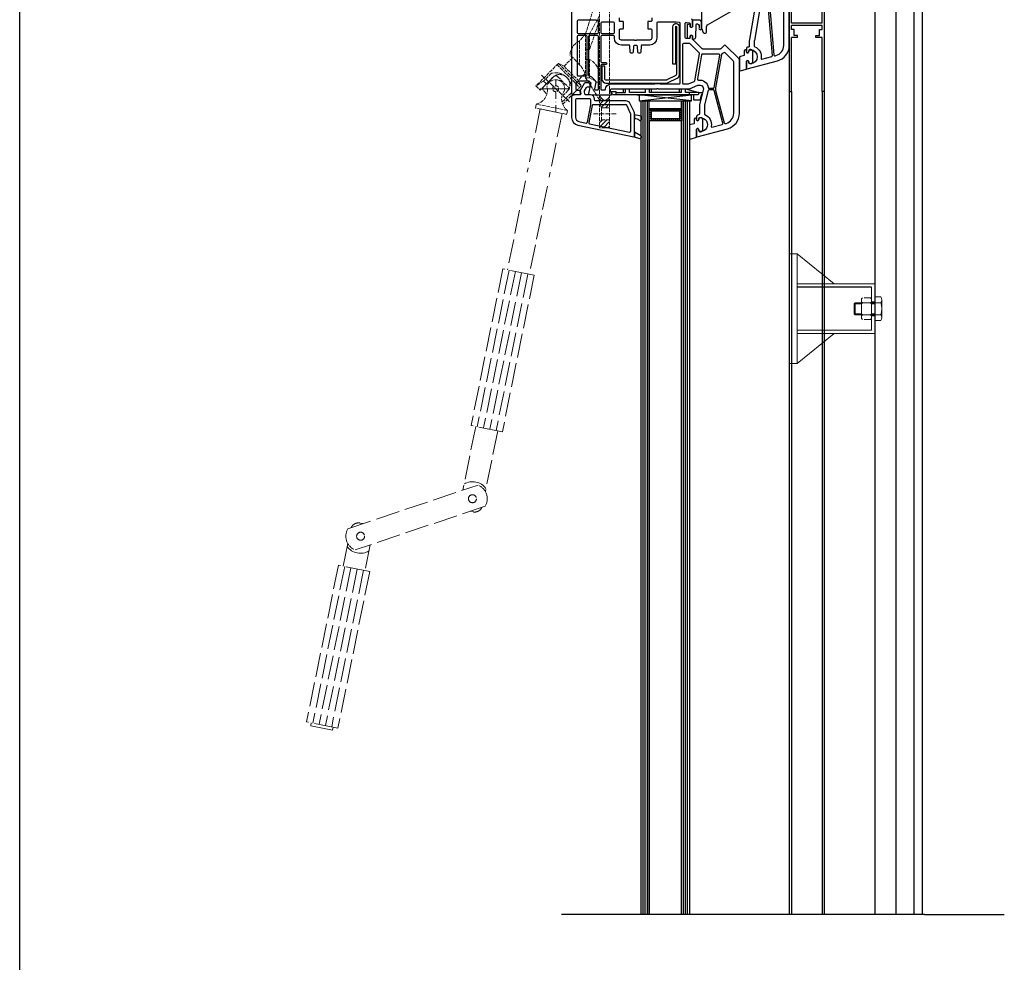
# Model space of a CAD drawing. Units: millimetres. Extents: x 3466 to 12283, y -13992 to 3272.
# Drawn here: x 6633 to 7126, y 1076 to 1549 of the extents above; entities that cross this region are included whole.
import ezdxf

# ---------------------------------------------------------------- set-up
doc = ezdxf.new("R2010")
doc.units = ezdxf.units.MM
doc.linetypes.add('ACAD_ISO02W100', pattern=[15, 12, -3])
doc.linetypes.add('DASHDOT', pattern=[25.4, 12.7, -6.35, 0, -6.35])
doc.layers.add('mc palica', color=252, linetype='ACAD_ISO02W100', lineweight=20)
for name, color, linetype in [('VEKA_GASKET', 5, 'Continuous'), ('VEKA_GLASSDISTANCER', 5, 'Continuous'), ('VEKA_GLASSDISTANCER_INSIDE', 5, 'Continuous'), ('VEKA_GLASSINGBED', 1, 'Continuous'), ('VEKA_HATCH_ALU', 5, 'Continuous'), ('VEKA_POLYSULFID', 94, 'Continuous'), ('VEKA_PVC_INSIDE', 7, 'Continuous'), ('VEKA_PVC_OUTSIDE', 7, 'Continuous'), ('VEKA_STEEL', 5, 'Continuous')]:
    doc.layers.add(name, color=color, linetype=linetype)

# ---------------------------------------------------------------- blocks, each defined once
blk = doc.blocks.new('plise 17_1')
at = {"layer": 'VEKA_POLYSULFID', "color": 252}
for p, q in [((4138.45, 1307.62), (4138.45, 1290.12)), ((4138.45, 1307.62), (4183.45, 1307.62)), ((4183.45, 1307.62), (4183.45, 1306.52)), ((4139.55, 1291.22), (4139.55, 1306.52)), ((4149.35, 1306.52), (4139.55, 1306.52)), ((4149.35, 1306.52), (4149.35, 1291.22)), ((4152.45, 1306.52), (4150.45, 1306.52)), ((4150.45, 1306.52), (4150.45, 1291.22)), ((4152.45, 1305.22), (4152.45, 1306.52)), ((4155.45, 1305.22), (4152.45, 1305.22)), ((4155.45, 1303.42), (4155.45, 1305.22)), ((4156.45, 1303.42), (4155.45, 1303.42)), ((4183.45, 1306.52), (4156.45, 1306.52)), ((4156.45, 1306.52), (4156.45, 1303.42)), ((4155.45, 1292.52), (4152.45, 1292.52)), ((4152.45, 1292.52), (4152.45, 1291.22)), ((4156.45, 1294.32), (4155.45, 1294.32)), ((4155.45, 1294.32), (4155.45, 1292.52)), ((4156.45, 1294.32), (4156.45, 1291.22)), ((4138.45, 1290.12), (4183.45, 1290.12)), ((4149.35, 1291.22), (4139.55, 1291.22)), ((4152.45, 1291.22), (4150.45, 1291.22)), ((4183.45, 1291.22), (4156.45, 1291.22)), ((4183.45, 1290.12), (4183.45, 1291.22))]:
    blk.add_line(p, q, dxfattribs=at)
blk = doc.blocks.new('distančnik pvc')
at = {"lineweight": 15}
for p, q in [((-3667.77, 3571.65), (-3667.77, 3516.65)), ((-3663.77, 3571.65), (-3667.77, 3571.65)), ((-3663.77, 3516.65), (-3663.77, 3571.65)), ((-3645.27, 3556.65), (-3663.77, 3571.65)), ((-3624.77, 3556.65), (-3663.77, 3556.65)), ((-3624.77, 3531.65), (-3624.77, 3556.65)), ((-3626.57, 3554.85), (-3626.57, 3533.45)), ((-3626.57, 3547.35), (-3624.77, 3547.35)), ((-3624.77, 3550.02), (-3621.92, 3550.02)), ((-3624.77, 3550.02), (-3624.77, 3538.28)), ((-3624.77, 3540.95), (-3626.57, 3540.95)), ((-3624.77, 3538.28), (-3621.92, 3538.28)), ((-3626.57, 3533.45), (-3663.77, 3533.45)), ((-3663.77, 3531.65), (-3624.77, 3531.65)), ((-3645.27, 3531.65), (-3663.77, 3516.65)), ((-3667.77, 3516.65), (-3663.77, 3516.65))]:
    blk.add_line(p, q, dxfattribs=at)
blk.add_line((-3626.57, 3554.85), (-3663.77, 3554.85))
at = {"lineweight": 15, "ltscale": 0.15}
for p, q in [((-3626.57, 3552.65), (-3626.57, 3547.15)), ((-3634.72, 3547.15), (-3635.22, 3546.65)), ((-3635.22, 3546.65), (-3635.22, 3541.65)), ((-3631.57, 3546.65), (-3635.22, 3546.65)), ((-3634.72, 3547.15), (-3634.72, 3541.15)), ((-3631.57, 3547.15), (-3634.72, 3547.15)), ((-3631.07, 3549.65), (-3631.57, 3549.15)), ((-3631.57, 3549.15), (-3631.57, 3539.15)), ((-3631.07, 3547.15), (-3631.57, 3547.65)), ((-3631.07, 3547.15), (-3631.57, 3546.65)), ((-3627.07, 3547.15), (-3631.07, 3547.15)), ((-3621.92, 3547.15), (-3627.77, 3547.15)), ((-3627.07, 3549.65), (-3626.57, 3549.15)), ((-3627.07, 3547.15), (-3626.57, 3547.65)), ((-3627.07, 3547.15), (-3626.57, 3546.65)), ((-3626.57, 3549.15), (-3626.57, 3539.15)), ((-3624.77, 3547.65), (-3626.57, 3547.65)), ((-3624.77, 3546.65), (-3626.57, 3546.65)), ((-3621.42, 3548.65), (-3621.42, 3539.65)), ((-3635.22, 3541.65), (-3634.72, 3541.15)), ((-3631.57, 3541.65), (-3635.22, 3541.65)), ((-3631.57, 3541.15), (-3634.72, 3541.15)), ((-3631.07, 3541.15), (-3631.57, 3541.65)), ((-3631.57, 3540.65), (-3631.07, 3541.15)), ((-3627.07, 3541.15), (-3631.07, 3541.15)), ((-3621.92, 3541.15), (-3627.77, 3541.15)), ((-3626.57, 3541.65), (-3627.07, 3541.15)), ((-3627.07, 3541.15), (-3626.57, 3540.65)), ((-3624.77, 3541.65), (-3626.57, 3541.65)), ((-3626.57, 3541.15), (-3626.57, 3536.9)), ((-3631.07, 3538.65), (-3631.57, 3539.15)), ((-3626.57, 3539.15), (-3627.07, 3538.65)), ((-3624.77, 3540.65), (-3626.57, 3540.65))]:
    blk.add_line(p, q, dxfattribs=at)
at = {"linetype": 'DASHDOT', "lineweight": 15, "ltscale": 0.25}
for p, q in [((-3627.07, 3549.65), (-3631.07, 3549.65)), ((-3627.07, 3538.65), (-3631.07, 3538.65))]:
    blk.add_line(p, q, dxfattribs=at)
at = {"lineweight": 15, "ltscale": 0.25}
for p, q in [((-3627.07, 3547.15), (-3631.07, 3547.15)), ((-3627.07, 3541.15), (-3631.07, 3541.15))]:
    blk.add_line(p, q, dxfattribs=at)
at = {"lineweight": 15}
for centre, radius, start, end in [((-3623.72, 3548.58), 2.3, 321.4707, 38.5293), ((-3630.67, 3544.15), 9.25, 341.0754, 18.9246), ((-3623.72, 3539.72), 2.3, 321.4707, 38.5293)]:
    blk.add_arc(centre, radius, start, end, dxfattribs=at)
blk = doc.blocks.new('yglob_45')
at = {"layer": 'mc palica'}
h = blk.add_hatch(dxfattribs=at)
h.set_pattern_fill('ANSI31', color=256, scale=0.5, style=0)
h.set_pattern_definition([(45, (7568.2693, 1189.8159), (-1.122532, 1.122532), [])])
h.paths.add_polyline_path([(8695.19, 1505), (8695.19, 1503), (8696.19, 1501), (8700.19, 1501), (8700.19, 1505)])
edge = h.paths.add_edge_path()
edge.add_spline(control_points=[(8695.19, 1487.83), (8695.98, 1489.84), (8697.18, 1492.86), (8699.43, 1491.14), (8700.19, 1490.57)], knot_values=[0, 0, 0, 0, 4.855338, 7.316025, 7.316025, 7.316025, 7.316025], degree=3, periodic=0)
edge.add_line((8700.19, 1490.57), (8700.19, 1495))
edge.add_line((8700.19, 1495), (8696.19, 1495))
edge.add_line((8696.19, 1495), (8695.19, 1493))
edge.add_line((8695.19, 1493), (8695.19, 1487.83))
edge = h.paths.add_edge_path()
edge.add_spline(control_points=[(8700.19, 1436.39), (8699.4, 1435.55), (8697.63, 1433.66), (8696.06, 1435.85), (8695.19, 1437.07)], knot_values=[0, 0, 0, 0, 2.882632, 6.474445, 6.474445, 6.474445, 6.474445], degree=3, periodic=0)
edge.add_line((8695.19, 1437.07), (8695.19, 1433))
edge.add_line((8695.19, 1433), (8696.19, 1431))
edge.add_line((8696.19, 1431), (8700.19, 1431))
edge.add_line((8700.19, 1431), (8700.19, 1436.39))
h.paths.add_polyline_path([(8696.19, 1425), (8695.19, 1423), (8695.19, 1421), (8700.19, 1421), (8700.19, 1425)])
at = {"layer": 'mc palica', "ltscale": 0.15}
for p, q in [((8695.19, 1505), (8695.19, 1421)), ((8700.19, 1505), (8695.19, 1505)), ((8700.19, 1505), (8700.19, 1421)), ((8696.19, 1501), (8695.19, 1503)), ((8696.19, 1501), (8696.19, 1495)), ((8696.19, 1501), (8700.19, 1501)), ((8696.19, 1495), (8695.19, 1493)), ((8696.19, 1495), (8700.19, 1495)), ((8695.19, 1491), (8688.19, 1468)), ((8695.19, 1477.09), (8690.19, 1468)), ((8695.19, 1475), (8690.19, 1460.22)), ((8694.04, 1475), (8695.19, 1475)), ((8688.19, 1468), (8685.19, 1464.5)), ((8688.19, 1468), (8688.19, 1446)), ((8690.19, 1468), (8688.19, 1468)), ((8690.19, 1468), (8690.19, 1460.22)), ((8685.19, 1464.5), (8685.19, 1452.5)), ((8690.19, 1460.22), (8688.19, 1460.22)), ((8681.72, 1456.11), (8677.41, 1451.8)), ((8685.19, 1452.5), (8680.36, 1457.53)), ((8690.19, 1455.22), (8688.19, 1455.22)), ((8690.19, 1455.22), (8690.19, 1446)), ((8674.58, 1453.21), (8663.27, 1441.9)), ((8673.87, 1452.5), (8685.19, 1441.19)), ((8674.58, 1453.21), (8685.89, 1441.9)), ((8677.41, 1451.8), (8674.58, 1453.21)), ((8677.41, 1451.8), (8684.48, 1444.73)), ((8672.46, 1446.85), (8665.39, 1439.78)), ((8671.05, 1448.26), (8667.16, 1444.37)), ((8672.15, 1446.54), (8667.2, 1441.59)), ((8674.27, 1446.54), (8679.22, 1441.59)), ((8687.78, 1448.03), (8684.48, 1444.73)), ((8688.19, 1446), (8690.19, 1446)), ((8695.19, 1435), (8688.19, 1446)), ((8695.19, 1443.13), (8690.19, 1446)), ((8667.16, 1444.37), (8663.27, 1441.9)), ((8663.27, 1441.9), (8665.39, 1439.78)), ((8667.16, 1444.37), (8668.57, 1442.96)), ((8685.89, 1441.9), (8676.7, 1432.7)), ((8684.48, 1444.73), (8685.89, 1441.9)), ((8667.2, 1439.47), (8668.8, 1437.87)), ((8680.94, 1438.36), (8676.36, 1433.77)), ((8679.53, 1439.78), (8677, 1437.25)), ((8663.09, 1430.85), (8663.48, 1432.81)), ((8678.77, 1427.67), (8663.09, 1430.85)), ((8679.16, 1429.63), (8663.48, 1432.81)), ((8696.19, 1431), (8695.19, 1433)), ((8696.19, 1431), (8696.19, 1425)), ((8696.19, 1431), (8700.19, 1431)), ((8679.16, 1429.63), (8678.77, 1427.67)), ((8696.19, 1425), (8695.19, 1423)), ((8700.19, 1421), (8695.19, 1421)), ((8696.19, 1425), (8700.19, 1425))]:
    blk.add_line(p, q, dxfattribs=at)
at = {"layer": 'mc palica', "ltscale": 0.2}
for p, q in [((8703.5, 1498), (8691.88, 1498)), ((8666.1, 1447.38), (8680.06, 1433.94)), ((8677.71, 1440.53), (8665.21, 1440.53)), ((8703.5, 1428), (8691.88, 1428))]:
    blk.add_line(p, q, dxfattribs=at)
at = {"layer": 'mc palica', "linetype": 'DASHDOT', "ltscale": 0.25}
for p, q in [((8673.21, 1429.03), (8673.21, 1445.03)), ((8680.28, 1440.53), (8666.14, 1440.53))]:
    blk.add_line(p, q, dxfattribs=at)
at = {"layer": 'mc palica'}
for p, q in [((8665.44, 1430.37), (8659, 1398.67)), ((8665.44, 1430.37), (8676.41, 1428.15)), ((8676.41, 1428.15), (8669.93, 1396.2)), ((8658.14, 1394.42), (8649.08, 1349.78)), ((8669.02, 1391.7), (8660.06, 1347.56)), ((8646.73, 1350.26), (8630.82, 1271.86)), ((8649.87, 1349.62), (8633.95, 1271.22)), ((8653, 1348.99), (8637.09, 1270.59)), ((8656.14, 1348.35), (8640.23, 1269.95)), ((8659.27, 1347.71), (8643.36, 1269.31)), ((8662.41, 1347.08), (8646.5, 1268.68)), ((8662.41, 1347.08), (8646.73, 1350.26)), ((8633.17, 1271.38), (8626.69, 1239.43)), ((8646.5, 1268.68), (8630.82, 1271.86)), ((8644.15, 1269.15), (8637.97, 1238.74)), ((8569.16, 1220.16), (8634.3, 1241.99)), ((8637.86, 1231.37), (8572.72, 1209.54)), ((8631.83, 1228.56), (8630.37, 1228.86)), ((8635.28, 1229.49), (8634.34, 1228.87)), ((8575.2, 1222.96), (8576.65, 1222.67)), ((8571.74, 1222.03), (8572.69, 1222.66)), ((8569.05, 1212.78), (8566.73, 1201.37)), ((8580.34, 1212.09), (8577.71, 1199.14)), ((8564.38, 1201.84), (8548.47, 1123.44)), ((8567.52, 1201.21), (8551.61, 1122.81)), ((8570.65, 1200.57), (8554.74, 1122.17)), ((8573.79, 1199.93), (8557.88, 1121.53)), ((8576.93, 1199.3), (8561.01, 1120.9)), ((8580.06, 1198.66), (8564.15, 1120.26)), ((8580.06, 1198.66), (8564.38, 1201.84)), ((8564.15, 1120.26), (8548.47, 1123.44)), ((8550.82, 1122.96), (8550.5, 1121.4)), ((8561.48, 1119.17), (8550.5, 1121.4)), ((8561.8, 1120.74), (8561.48, 1119.17))]:
    blk.add_line(p, q, dxfattribs=at)
at = {"layer": 'mc palica', "ltscale": 0.15}
blk.add_circle((8673.21, 1440.53), 1.5, dxfattribs=at)
at = {"layer": 'mc palica'}
for centre in [(8631.53, 1235.15), (8575.49, 1216.37)]:
    blk.add_circle(centre, 2, dxfattribs=at)
at = {"layer": 'mc palica', "ltscale": 0.15}
for centre, radius, start, end in [((8688.89, 1456.78), 8.56, 115.5842, 174.9662), ((8685.73, 1446.87), 9.46, 0.7963, 61.8679), ((8677.11, 1444.83), 11.14, 6.0284, 43.5219), ((8673.21, 1440.53), 4.5, 348.5275, 168.5275), ((8673.08, 1440.39), 8.12, 345.5102, 104.4898), ((8673.21, 1445.48), 1.5, 45, 135), ((8675.2, 1442.52), 5.12, 327.6804, 122.3196), ((8662.03, 1439.66), 7, 281.9642, 14.6411), ((8668.26, 1440.53), 1.5, 135, 225), ((8678.16, 1440.53), 1.5, 315, 45), ((8683.17, 1435.37), 7, 142.4139, 235.0908)]:
    blk.add_arc(centre, radius, start, end, dxfattribs=at)
at = {"layer": 'mc palica'}
for centre, radius, start, end in [((8631.53, 1235.15), 8.5, 37.3416, 119.7134), ((8631.53, 1235.15), 7.38, 329.1288, 67.9262), ((8632.62, 1232.48), 4, 258.5275, 295.3974), ((8632.62, 1232.48), 4, 311.6576, 335.6538), ((8574.4, 1219.04), 4, 78.5275, 115.3974), ((8575.49, 1216.37), 7.38, 149.1288, 247.9262), ((8574.4, 1219.04), 4, 131.6576, 155.6538), ((8575.49, 1216.37), 8.5, 217.3416, 299.7134)]:
    blk.add_arc(centre, radius, start, end, dxfattribs=at)
for points in [[(8700.19, 1490.57), (8698.04, 1491.76), (8695.19, 1487.83)], [(8700.19, 1436.39), (8697.87, 1434.68), (8695.19, 1437.07)]]:
    blk.add_spline(points, degree=3, dxfattribs=at)

msp = doc.modelspace()

# ---------------------------------------------------------------- linework, layer by layer
for p, q in [((6633.13288, -2.04836), (6633.13288, 2395.95164)), ((7061.56179, 1100.39856), (7061.56179, 1658.11611)), ((7072.16179, 1100.39856), (7072.16179, 1658.11611)), ((7081.06179, 1100.39856), (7081.06179, 1658.11611)), ((7085.26179, 1100.39856), (7085.26179, 1658.11611)), ((7018.56178, 1551.61612), (7018.56178, 1100.39856)), ((7086.26179, 1100.39856), (6904.42541, 1100.39856)), ((7086.26179, 1100.39856), (7126.26179, 1100.39856))]:
    msp.add_line(p, q)
at = {"color": 252}
msp.add_line((7018.56178, 1512.61612), (7018.56178, 1100.39856), dxfattribs=at)
at = {"color": 7, "linetype": 'Continuous'}
for p, q in [((6944.42541, 1100.39856), (6944.42541, 1507.95713)), ((6944.42541, 1507.95713), (6947.42541, 1507.95713)), ((6945.42541, 1100.39856), (6945.42541, 1507.95713)), ((6946.42541, 1100.39856), (6946.42541, 1507.95713)), ((6947.42541, 1507.95713), (6947.42541, 1362.06453)), ((6947.42541, 1507.95713), (6947.42541, 1100.39856)), ((6948.42541, 1100.39856), (6948.42541, 1507.95713)), ((6964.62722, 1100.39856), (6964.62722, 1507.95713)), ((6965.62722, 1100.39856), (6965.62722, 1507.95713)), ((6966.62722, 1100.39856), (6966.62722, 1507.95713)), ((6967.62722, 1100.39856), (6967.62722, 1507.95713)), ((6968.62722, 1507.95713), (6968.62722, 1100.39856)), ((6964.62722, 1497.95713), (6948.42541, 1497.95713)), ((6948.42541, 1497.95713), (6948.42541, 1100.39856)), ((6964.62722, 1100.39856), (6964.62722, 1497.95713)), ((6947.42541, 1362.06453), (6947.42541, 1362.06453))]:
    msp.add_line(p, q, dxfattribs=at)
at = {"color": 71, "linetype": 'Continuous'}
msp.add_line((6948.42541, 1507.95713), (6947.42541, 1507.95713), dxfattribs=at)
at = {"color": 3, "linetype": 'Continuous'}
msp.add_line((6964.62722, 1507.95713), (6968.62722, 1507.95713), dxfattribs=at)
at = {"layer": 'VEKA_GASKET', "color": 7, "linetype": 'Continuous'}
for points in [[(6968.88398, 1545.71438, 0.414213562), (6968.38398, 1546.21438, 0.054959332), (6967.62149, 1546.13032, 0.351257879), (6967.46506, 1545.93512), (6967.46506, 1539.49365, 0.351257879), (6967.62149, 1539.29845, 0.054959332), (6968.38398, 1539.21438, 0.414213562), (6968.88398, 1539.71438), (6968.88398, 1540.16438, -0.577350269), (6969.78398, 1540.684), (6970.08398, 1540.51079), (6970.08398, 1539.04785, 0.414213562), (6970.28398, 1538.84785), (6970.7515, 1538.84785, 0.40786396), (6971.75127, 1539.82612), (6971.88623, 1546.03704, -0.433600563), (6972.32108, 1546.42682), (6972.64088, 1546.39877, -0.363714458), (6973.36791, 1545.67212), (6973.45301, 1544.70727, -0.169782239), (6973.40432, 1544.51532, 1.241435077), (6974.56837, 1544.06364), (6974.56837, 1547.15329, 0.414213562), (6973.36837, 1548.35329), (6970.38398, 1548.35329, 0.414213562), (6970.08398, 1548.05329), (6970.08398, 1544.91797), (6969.78398, 1544.74477, -0.577350269), (6968.88398, 1545.26438)], [(6993.62702, 1523.15665, 0.502334175), (6994.01317, 1522.86929), (6997.09701, 1523.79377), (6997.09701, 1527.84058), (6997.39701, 1528.01379, -0.577350269), (6998.29701, 1527.49417), (6998.29701, 1527.04417, 0.414213562), (6998.79701, 1526.54417), (6999.09701, 1526.54417), (6999.37701, 1526.55539, 0.390946884), (7000.29701, 1527.55219), (7000.29701, 1532.53616, 0.390946884), (6999.37701, 1533.53295, 0.020024071), (6999.09701, 1533.54417), (6998.79701, 1533.54417, 0.414213562), (6998.29701, 1533.04417), (6998.29701, 1532.59417, -0.577350269), (6997.39701, 1532.07456), (6997.09701, 1532.24776), (6997.09701, 1533.09417, 0.414213562), (6996.79701, 1533.39417), (6996.69701, 1533.39417, 0.414213562), (6995.99701, 1532.69417), (6995.99701, 1530.85155, -0.349418093), (6995.76429, 1530.55919), (6993.62701, 1529.91847)], [(6968.57688, 1489.05612, 0.502334175), (6968.96302, 1488.76875), (6972.04687, 1489.69323), (6972.04687, 1493.74004), (6972.34687, 1493.91325, -0.577350269), (6973.24687, 1493.39363), (6973.24687, 1492.94363, 0.414213562), (6973.74687, 1492.44363), (6974.04687, 1492.44363), (6974.32687, 1492.45485, 0.390946884), (6975.24687, 1493.45165), (6975.24687, 1498.43562, 0.390946884), (6974.32687, 1499.43242, 0.020024071), (6974.04687, 1499.44363), (6973.74687, 1499.44363, 0.414213562), (6973.24687, 1498.94363), (6973.24687, 1498.49363, -0.577350269), (6972.34687, 1497.97402), (6972.04687, 1498.14722), (6972.04687, 1498.99363, 0.414213562), (6971.74687, 1499.29363), (6971.64687, 1499.29363, 0.414213562), (6970.94687, 1498.59363), (6970.94687, 1496.75101, -0.349418093), (6970.71415, 1496.45865), (6968.57687, 1495.81793)]]:
    msp.add_lwpolyline(points, format="xyb", close=True, dxfattribs=at)
for points in [[(6941.06164, 1499.01648, -0.204775046), (6943.55354, 1498.11499, 0.656945378), (6944.56164, 1498.55482), (6944.56164, 1499.9718, 0.367937587), (6944.31374, 1500.26308), (6941.06164, 1500.83651), (6941.06164, 1499.01648)], [(6940.684, 1489.84673), (6943.66108, 1489.04903, 0.880946636), (6944.19837, 1490.3628), (6941.06164, 1492.13651), (6941.06164, 1490.13651, -0.493145426), (6940.684, 1489.84673, -0.633516247)]]:
    msp.add_lwpolyline(points, format="xyb", dxfattribs=at)
at = {"layer": 'VEKA_GLASSDISTANCER', "color": 7, "linetype": 'Continuous'}
for p, q in [((6948.42541, 1497.95713), (6948.42541, 1503.95713)), ((6948.42541, 1503.95713), (6964.62722, 1503.95713)), ((6964.62722, 1503.95713), (6964.62722, 1497.95713)), ((6964.62722, 1497.95713), (6948.42541, 1497.95713)), ((6964.62722, 1497.95713), (6964.62722, 1497.95713))]:
    msp.add_line(p, q, dxfattribs=at)
at = {"layer": 'VEKA_GLASSDISTANCER_INSIDE', "color": 7, "linetype": 'Continuous'}
for p, q in [((6949.42541, 1498.95713), (6949.42541, 1502.95713)), ((6949.42541, 1502.95713), (6963.62722, 1502.95713)), ((6963.62722, 1502.95713), (6963.62722, 1498.95713)), ((6963.62722, 1498.95713), (6949.42541, 1498.95713))]:
    msp.add_line(p, q, dxfattribs=at)
at = {"layer": 'VEKA_GLASSINGBED', "color": 7, "linetype": 'Continuous'}
for p, q in [((6929.95214, 1510.83542), (6929.49663, 1512.53542)), ((6929.49663, 1512.53542), (6931.89388, 1512.53542)), ((6972.91298, 1510.83542), (6929.95214, 1510.83542)), ((6931.89388, 1510.83542), (6931.89388, 1512.53542)), ((6931.89388, 1512.03542), (6936.59388, 1512.03542)), ((6935.59388, 1512.03542), (6935.59388, 1513.83542)), ((6935.59388, 1513.83542), (6938.59388, 1513.83542)), ((6936.59388, 1512.03542), (6936.59388, 1513.83542)), ((6938.59388, 1512.03542), (6938.59388, 1513.83542)), ((6946.59388, 1512.03542), (6938.59388, 1512.03542)), ((6942.36118, 1510.83542), (6966.56118, 1510.83542)), ((6969.61099, 1510.84694), (6943.45357, 1510.84694)), ((6943.45357, 1510.84694), (6943.45357, 1507.95593)), ((6969.61099, 1507.95717), (6943.45357, 1510.84694)), ((6943.45357, 1507.95593), (6969.61099, 1510.84694)), ((6946.59388, 1512.03542), (6946.59388, 1513.83542)), ((6946.59388, 1513.83542), (6949.59388, 1513.83542)), ((6948.59388, 1512.03542), (6948.59388, 1513.83542)), ((6964.59388, 1512.03542), (6948.59388, 1512.03542)), ((6949.59388, 1512.03542), (6949.59388, 1513.83542)), ((6963.59388, 1512.03542), (6963.59388, 1513.83542)), ((6963.59388, 1513.83542), (6966.59388, 1513.83542)), ((6964.59388, 1512.03542), (6963.99388, 1512.03542)), ((6964.59388, 1512.03542), (6964.59388, 1513.83542)), ((6966.59388, 1512.03542), (6966.59388, 1513.83542)), ((6966.59388, 1513.83542), (6973.19388, 1512.03542)), ((6973.19388, 1512.03542), (6966.59388, 1512.03542)), ((6972.91298, 1512.03542), (6966.59388, 1512.03542)), ((6968.59388, 1510.83542), (6968.59388, 1512.03542)), ((6969.61099, 1507.95717), (6969.61099, 1510.84694)), ((6970.68899, 1508.27391), (6970.68899, 1510.83916)), ((6973.19388, 1512.03542), (6972.91298, 1510.83542)), ((6973.17522, 1512.0394), (6975.04672, 1512.0394)), ((6974.41727, 1510.83916), (6973.7394, 1508.27391)), ((6974.70778, 1510.83916), (6974.41727, 1510.83916)), ((6975.04672, 1512.0394), (6974.70778, 1510.83916)), ((6943.45357, 1507.95593), (6969.61099, 1507.95717)), ((6968.62722, 1507.95713), (6968.62722, 1507.95713)), ((6973.7394, 1508.27391), (6970.68899, 1508.27391))]:
    msp.add_line(p, q, dxfattribs=at)
msp.add_lwpolyline([(6943.45357, 1507.95593), (6944.42541, 1507.95598), (6944.42541, 1507.95713), (6947.42541, 1507.95713), (6948.42541, 1507.95713), (6948.42541, 1507.95617), (6964.62722, 1507.95694), (6964.62722, 1507.95713), (6968.62722, 1507.95713), (6969.61099, 1507.95717), (6969.61099, 1510.84694), (6943.45357, 1510.84694)], close=True, dxfattribs=at)
at = {"layer": 'VEKA_HATCH_ALU', "color": 7, "linetype": 'Continuous'}
for p, q in [((6964.62722, 1503.01487), (6948.42541, 1503.01487)), ((6949.42541, 1502.01487), (6948.42541, 1502.01487)), ((6949.42541, 1501.01487), (6948.42541, 1501.01487)), ((6949.42541, 1500.01487), (6948.42541, 1500.01487)), ((6949.38922, 1503.95713), (6949.38922, 1497.95713)), ((6950.38922, 1503.95713), (6950.38922, 1502.95713)), ((6951.38922, 1503.95713), (6951.38922, 1502.95713)), ((6952.38922, 1503.95713), (6952.38922, 1502.95713)), ((6953.38922, 1503.95713), (6953.38922, 1502.95713)), ((6954.38922, 1503.95713), (6954.38922, 1502.95713)), ((6955.38922, 1503.95713), (6955.38922, 1502.95713)), ((6956.38922, 1503.95713), (6956.38922, 1502.95713)), ((6957.38922, 1503.95713), (6957.38922, 1502.95713)), ((6958.38922, 1503.95713), (6958.38922, 1502.95713)), ((6959.38922, 1503.95713), (6959.38922, 1502.95713)), ((6960.38922, 1503.95713), (6960.38922, 1502.95713)), ((6961.38922, 1503.95713), (6961.38922, 1502.95713)), ((6962.38922, 1503.95713), (6962.38922, 1502.95713)), ((6963.38922, 1503.95713), (6963.38922, 1502.95713)), ((6964.62722, 1502.01487), (6963.62722, 1502.01487)), ((6964.62722, 1501.01487), (6963.62722, 1501.01487)), ((6964.62722, 1500.01487), (6963.62722, 1500.01487)), ((6964.38922, 1503.95713), (6964.38922, 1497.95713)), ((6949.42541, 1499.01487), (6948.42541, 1499.01487)), ((6964.62722, 1498.01487), (6948.42541, 1498.01487)), ((6950.38922, 1498.95713), (6950.38922, 1497.95713)), ((6951.38922, 1498.95713), (6951.38922, 1497.95713)), ((6952.38922, 1498.95713), (6952.38922, 1497.95713)), ((6953.38922, 1498.95713), (6953.38922, 1497.95713)), ((6954.38922, 1498.95713), (6954.38922, 1497.95713)), ((6955.38922, 1498.95713), (6955.38922, 1497.95713)), ((6956.38922, 1498.95713), (6956.38922, 1497.95713)), ((6957.38922, 1498.95713), (6957.38922, 1497.95713)), ((6958.38922, 1498.95713), (6958.38922, 1497.95713)), ((6959.38922, 1498.95713), (6959.38922, 1497.95713)), ((6960.38922, 1498.95713), (6960.38922, 1497.95713)), ((6961.38922, 1498.95713), (6961.38922, 1497.95713)), ((6962.38922, 1498.95713), (6962.38922, 1497.95713)), ((6963.38922, 1498.95713), (6963.38922, 1497.95713)), ((6964.62722, 1499.01487), (6963.62722, 1499.01487))]:
    msp.add_line(p, q, dxfattribs=at)
at = {"layer": 'VEKA_POLYSULFID', "color": 252}
for p, q in [((7019.66179, 1512.61612), (7019.66179, 1100.39856)), ((7034.96179, 1512.61612), (7034.96179, 1100.39856)), ((7036.0618, 1512.61612), (7036.06179, 1100.39856))]:
    msp.add_line(p, q, dxfattribs=at)
at = {"layer": 'VEKA_POLYSULFID', "color": 7, "linetype": 'Continuous'}
for p, q in [((6948.42541, 1503.95713), (6948.42541, 1507.95618)), ((6964.62722, 1507.95618), (6964.62722, 1503.95713)), ((6964.62722, 1503.95713), (6948.42541, 1503.95713))]:
    msp.add_line(p, q, dxfattribs=at)
at = {"layer": 'VEKA_POLYSULFID', "color": 94, "linetype": 'Continuous'}
msp.add_line((6948.42541, 1507.95618), (6964.62722, 1507.95618), dxfattribs=at)
at = {"layer": 'VEKA_PVC_INSIDE', "linetype": 'Continuous'}
for points in [[(7010.81399, 1530.93674, 0.466307658), (7011.4415, 1530.49735), (7011.90764, 1530.62225, 0.339454259), (7015.76178, 1535.64507), (7015.76178, 1559.97049, 0.577350269), (7015.01178, 1560.4035), (7008.83764, 1556.83886, 0.29147342), (7008.58955, 1556.36227)], [(7001.06938, 1538.10301, 0.043660943), (7001.06178, 1538.01618), (7001.06178, 1535.44087, 0.293252755), (7001.35345, 1534.98634, -0.33913747), (7004.48541, 1529.07314, 0.546119234), (7004.85889, 1528.73355), (7009.77409, 1530.05057, 0.363970234), (7010.14278, 1530.57711), (7007.9613, 1555.51155, 0.548618787), (7007.2132, 1555.90099), (7003.7091, 1553.87789, 0.32980246), (7003.47193, 1553.33231, -0.100742001), (7003.50861, 1551.93657)], [(6912.36164, 1542.13651, 0.414213562), (6912.86164, 1541.63651), (6922.56164, 1541.63651, 0.414213562), (6923.06164, 1542.13651), (6923.06164, 1547.30538, 0.284915046), (6922.78386, 1547.75329, -0.045768698), (6922.16164, 1548.13651, 0.16227766), (6921.86164, 1548.23651), (6912.86164, 1548.23651, 0.414213562), (6912.36164, 1547.73651)], [(6924.16164, 1542.13651, 0.414213562), (6924.66164, 1541.63651), (6930.46164, 1541.63651, 0.414213562), (6930.96164, 1542.13651), (6930.96164, 1546.83651, 0.414213562), (6930.46164, 1547.33651), (6924.66164, 1547.33651, 0.414213562), (6924.16164, 1546.83651)], [(6924.16164, 1527.63651, 0.414213562), (6924.66164, 1527.13651), (6926.66164, 1527.13651, -0.414213562), (6927.16164, 1526.63651, -0.414213562), (6926.66164, 1526.13651), (6924.66164, 1526.13651, 0.414213562), (6924.16164, 1525.63651), (6924.16164, 1513.83651, 0.414213562), (6924.66164, 1513.33651), (6925.95339, 1513.33651, 0.387794582), (6926.45132, 1513.79106, -0.387794582), (6929.23973, 1516.33651), (6951.25397, 1516.33651, -0.229415734), (6953.86931, 1516.33651), (6963.46164, 1516.33651, 0.414213562), (6963.96164, 1516.83651), (6963.96164, 1546.61084, 0.373972282), (6963.53108, 1547.106), (6961.92176, 1547.33167, 0.034843819), (6961.85232, 1547.33651), (6952.66164, 1547.33651, 0.414213562), (6952.16164, 1546.83651), (6952.16164, 1539.33651, -0.414213562), (6948.66164, 1535.83651), (6944.84564, 1535.83651, 0.398959546), (6944.34633, 1535.36268), (6944.18636, 1532.31034, -0.398959546), (6943.68705, 1531.83651), (6943.25624, 1531.83651, -0.398959546), (6942.75692, 1532.31034), (6942.61053, 1535.10372, 0.442835741), (6942.03695, 1535.57201, -0.074680504), (6941.08634, 1535.57201, 0.442835741), (6940.51276, 1535.10372), (6940.36636, 1532.31034, -0.398959546), (6939.86705, 1531.83651), (6939.43624, 1531.83651, -0.398959546), (6938.93692, 1532.31034), (6938.77696, 1535.36268, 0.398959546), (6938.27764, 1535.83651), (6934.46164, 1535.83651, -0.414213562), (6930.96164, 1539.33651), (6930.96164, 1540.03651, 0.414213562), (6930.46164, 1540.53651), (6924.66164, 1540.53651, 0.414213562), (6924.16164, 1540.03651)], [(6912.36164, 1520.83651, 0.414213562), (6912.86164, 1520.33651), (6916.86164, 1520.33651, 0.414213562), (6917.36164, 1520.83651), (6917.36164, 1540.03651, 0.414213562), (6916.86164, 1540.53651), (6912.86164, 1540.53651, 0.414213562), (6912.36164, 1540.03651)], [(6918.06164, 1520.80585, 0.372895685), (6918.49034, 1520.31096, -0.161969465), (6919.90158, 1519.60428), (6920.90158, 1518.60428, -0.251646551), (6921.58362, 1516.33809), (6921.09495, 1513.9362, 0.47430031), (6921.58491, 1513.33651), (6922.56164, 1513.33651, 0.414213562), (6923.06164, 1513.83651), (6923.06164, 1540.03651, 0.414213562), (6922.56164, 1540.53651), (6918.56164, 1540.53651, 0.414213562), (6918.06164, 1540.03651)], [(6965.06164, 1516.83651, 0.414213562), (6965.56164, 1516.33651), (6967.93551, 1516.33651, 0.103243717), (6968.13551, 1516.37825), (6970.98662, 1517.62258, 0.251283863), (6971.27902, 1517.99402), (6973.65274, 1531.45602, 0.281830114), (6973.46154, 1531.94194, -0.034736148), (6973.14743, 1532.21519), (6968.87255, 1536.49006, 0.198912367), (6968.519, 1536.63651), (6965.56164, 1536.63651, 0.414213562), (6965.06164, 1536.13651)], [(6972.55519, 1518.89684, 0.498042514), (6973.099, 1518.31267, -0.394481188), (6977.99614, 1514.60151, 0.365019049), (6978.48886, 1514.18651), (6980.44673, 1514.18651, 0.363970234), (6980.93913, 1514.59969), (6983.78681, 1530.74969, 0.466307658), (6983.29441, 1531.33651), (6975.16819, 1531.33651, 0.363970234), (6974.67578, 1530.92334)], [(6981.60722, 1514.35746, 0.109517812), (6981.66386, 1513.06005), (6985.99516, 1496.89543, 0.414213562), (6986.60753, 1496.54188), (6986.9075, 1496.62225, 0.339454259), (6990.76164, 1501.64507), (6990.76164, 1527.2625, 0.198912367), (6990.46875, 1527.96961), (6986.48088, 1531.95748, 0.382221538), (6985.81489, 1531.9943, -0.088111623), (6984.89373, 1531.49204, 0.274835474), (6984.56022, 1531.10479)], [(6976.06164, 1501.44087, 0.293252755), (6976.35331, 1500.98634, -0.33913747), (6979.48527, 1495.07314, 0.546119234), (6979.85875, 1494.73355), (6984.96546, 1496.10188, 0.414213562), (6985.31901, 1496.71426), (6980.9242, 1513.11592, 0.339454259), (6980.44124, 1513.48651), (6978.51027, 1513.48651, 0.339454259), (6978.0273, 1513.11592), (6976.07868, 1505.84356, 0.065543463), (6976.06164, 1505.71415)]]:
    msp.add_lwpolyline(points, format="xyb", close=True, dxfattribs=at)
at = {"layer": 'VEKA_PVC_INSIDE', "color": 7, "linetype": 'Continuous'}
for points in [[(6911.46164, 1499.5884, 0.355200979), (6913.13293, 1497.53263), (6916.86069, 1496.75524, 0.418204721), (6917.45358, 1497.14931), (6919.16164, 1505.93651), (6919.16164, 1508.43651, 0.414213562), (6918.66164, 1508.93651), (6911.96164, 1508.93651, 0.414213562), (6911.46164, 1508.43651)], [(6918.13631, 1496.99303, 0.410233635), (6918.52505, 1496.40816), (6938.55957, 1492.23015, 0.475795864), (6939.16164, 1492.71962), (6939.16164, 1501.30444, 0.109517812), (6939.1148, 1501.51575), (6937.18798, 1505.64782, 0.29147342), (6936.73483, 1505.93651), (6920.28691, 1505.93651, 0.359036687), (6919.7961, 1505.53192)]]:
    msp.add_lwpolyline(points, format="xyb", close=True, dxfattribs=at)
at = {"layer": 'VEKA_PVC_OUTSIDE', "linetype": 'Continuous'}
for points in [[(7001.04659, 1552.37069), (6998.60736, 1538.53713, 0.043660943), (6998.56178, 1538.01618), (6998.56178, 1535.33651, -0.414213562), (6998.06178, 1534.83651, 0.414213562), (6997.06178, 1533.83651), (6997.06178, 1532.1901), (6997.36178, 1532.0169, 0.577350269), (6998.26178, 1532.53651), (6998.26178, 1532.98651, -0.414213562), (6998.76178, 1533.48651), (6999.06178, 1533.48651, -1), (6999.06178, 1526.48651), (6998.76178, 1526.48651, -0.414213562), (6998.26178, 1526.98651), (6998.26178, 1527.43651, 0.577350269), (6997.36178, 1527.95613), (6997.06178, 1527.78292), (6997.06178, 1524.13651, 0.493145426), (6997.43943, 1523.84673), (7012.63234, 1527.91766, 0.339454259), (7018.56178, 1535.64507), (7018.56178, 1607.33651, 0.414213562)], [(6909.56164, 1566.83651), (6909.56164, 1511.58651), (6910.31164, 1510.83651), (6910.81164, 1510.83651), (6913.59478, 1511.02137, 0.446274744), (6914.05405, 1511.60709), (6913.85722, 1512.72334, 0.363970234), (6913.36482, 1513.13651), (6912.36164, 1513.13651, -0.414213562), (6911.86164, 1513.63651), (6911.86164, 1516.33651, -0.414213562), (6913.36164, 1517.83651), (6918.13381, 1517.83651), (6919.13381, 1516.83651), (6918.07168, 1511.61597, 0.454146339), (6918.52851, 1511.01739), (6921.15239, 1510.84311, 0.016582147), (6921.35121, 1510.83651), (6929.26164, 1510.83651, 0.493145426), (6929.55142, 1511.21416), (6929.01741, 1513.2071, -0.493145426), (6929.50037, 1513.83651), (6951.8475, 1513.83651, 0.201512755), (6952.20457, 1513.98651, -0.420084025), (6952.91871, 1513.98651, 0.201512755), (6953.27578, 1513.83651), (6968.56164, 1513.83651), (6972.76164, 1515.66954, -0.628382726), (6975.49349, 1513.31887), (6973.56164, 1506.1091), (6973.56164, 1501.33651, -0.414213562), (6973.06164, 1500.83651, 0.414213562), (6972.06164, 1499.83651), (6972.06164, 1498.1901), (6972.36164, 1498.0169, 0.577350269), (6973.26164, 1498.53651), (6973.26164, 1498.97147, -0.385170388), (6973.71164, 1499.46897, -1.105541597), (6973.71164, 1492.50406, -0.385170388), (6973.26164, 1493.00155), (6973.26164, 1493.43651, 0.577350269), (6972.36164, 1493.95613), (6972.06164, 1493.78292), (6972.06164, 1490.13651, 0.493145426), (6972.43929, 1489.84673), (6987.63219, 1493.91766, 0.339454259), (6993.56164, 1501.64507), (6993.56164, 1528.4223, 0.198912367), (6993.26875, 1529.1294), (6986.70809, 1535.69006, 0.414213562), (6986.00098, 1535.69006), (6984.29388, 1533.98296, -0.198912367), (6983.94032, 1533.83651), (6975.26875, 1533.83651, -0.198912367), (6974.9152, 1533.98296), (6970.20809, 1538.69006, -0.198912367), (6970.06164, 1539.04362), (6970.06164, 1540.48292), (6969.76164, 1540.65613, 0.577350269), (6968.86164, 1540.13651), (6968.86164, 1539.63651, -0.414213562), (6968.36164, 1539.13651), (6966.96164, 1539.13651, -0.414213562), (6966.46164, 1539.63651), (6966.46164, 1546.62494, -0.45563344), (6967.03108, 1547.12009), (6968.43108, 1546.92377, -0.373972282), (6968.86164, 1546.42862), (6968.86164, 1545.23651, 0.577350269), (6969.76164, 1544.7169), (6970.06164, 1544.8901), (6970.06164, 1548.27754, 0.373884679), (6969.63123, 1548.77268)], [(6974.56178, 1563.83651), (6974.56178, 1544.4328, 0.095414572), (6974.59755, 1544.24711), (6975.43606, 1542.15082, 0.306678442), (6975.9003, 1541.83651), (6976.56178, 1541.83651, 0.414213562), (6977.06178, 1542.33651), (6977.06178, 1545.03555, -0.267949192), (6977.56178, 1545.90157), (6996.26961, 1556.70254, -0.339454259)], [(6949.66164, 1549.53651), (6949.66164, 1547.93651, -0.414213562), (6949.36164, 1547.63651), (6947.96164, 1547.63651, 0.414213562), (6947.66164, 1547.33651), (6947.66164, 1544.23651, 0.414213562), (6947.96164, 1543.93651), (6949.16164, 1543.93651, -0.414213562), (6949.66164, 1543.43651), (6949.66164, 1539.33651, -0.414213562), (6948.66164, 1538.33651), (6942.27578, 1538.33651, 0.201512755), (6941.91871, 1538.18651, -0.420084025), (6941.20457, 1538.18651, 0.201512755), (6940.8475, 1538.33651), (6934.46164, 1538.33651, -0.414213562), (6933.46164, 1539.33651), (6933.46164, 1543.43651, -0.414213562), (6933.96164, 1543.93651), (6935.16164, 1543.93651, 0.414213562), (6935.46164, 1544.23651), (6935.46164, 1547.33651, 0.414213562), (6935.16164, 1547.63651), (6933.76164, 1547.63651, -0.414213562), (6933.46164, 1547.93651), (6933.46164, 1549.53651, 0.414213562)]]:
    msp.add_lwpolyline(points, format="xyb", dxfattribs=at)
at = {"layer": 'VEKA_PVC_OUTSIDE', "color": 7, "linetype": 'Continuous'}
msp.add_lwpolyline([(6909.56164, 1499.5884, 0.355200979), (6912.74505, 1495.67264), (6940.69214, 1489.84455), (6940.684, 1489.84673, 0.493145426), (6941.06164, 1490.13651), (6941.06164, 1501.30444, 0.109517812), (6940.83678, 1502.31873), (6938.90997, 1506.4508, 0.29147342), (6936.73483, 1507.83651), (6921.56164, 1507.83651, -0.414213562), (6921.06164, 1508.33651), (6921.06164, 1508.73651, 0.414213562), (6918.96164, 1510.83651), (6916.64996, 1510.83651, -0.363970234), (6916.15756, 1511.24969), (6915.93926, 1512.48771, -0.176326981), (6915.99866, 1512.82453), (6917.01594, 1514.58651, -0.267949192), (6917.44895, 1514.83651), (6917.91164, 1514.83651, 1), (6917.91164, 1516.83651), (6916.29425, 1516.83651, 0.267949192), (6915.86124, 1516.58651), (6913.81164, 1513.03651), (6914.09609, 1511.42334, -0.466307658), (6913.60368, 1510.83651), (6910.31164, 1510.83651), (6909.56164, 1510.08651)], format="xyb", close=True, dxfattribs=at)
at = {"layer": 'VEKA_STEEL', "color": 7, "linetype": 'Continuous'}
msp.add_lwpolyline([(6926.73248, 1516.81486), (6957.06035, 1516.81486, 0.116433821), (6957.95477, 1517.026), (6962.42691, 1519.26207, 0.284079044), (6963.53248, 1521.05092), (6963.53248, 1544.96282, 0.414213562), (6962.03248, 1546.46282), (6961.60747, 1546.46282, 0.414213562), (6960.10747, 1544.96282), (6960.10747, 1526.46011), (6961.6868, 1526.46011), (6961.6868, 1545.05615, -0.940251837), (6962.03248, 1545.07746), (6962.03248, 1521.17823, -0.228035413), (6961.75609, 1520.60371), (6957.28395, 1518.36764, -0.116433821), (6957.06035, 1518.31486), (6926.73248, 1518.31486, -0.414213562), (6926.23248, 1518.81486), (6926.23248, 1525.31486), (6924.73248, 1525.31486), (6924.73248, 1518.81486, 0.414213562)], format="xyb", close=True, dxfattribs=at)

# ---------------------------------------------------------------- block references
at = {"color": 252}
msp.add_blockref('yglob_45', (-1771.6258, 73.44807), dxfattribs=at)
at = {"color": 252, "rotation": 270}
msp.add_blockref('plise 17_1', (5728.44083, 5696.06489), dxfattribs=at)
msp.add_blockref('distančnik pvc', (10686.32953, -2140.35703))

doc.saveas('drawing.dxf')
